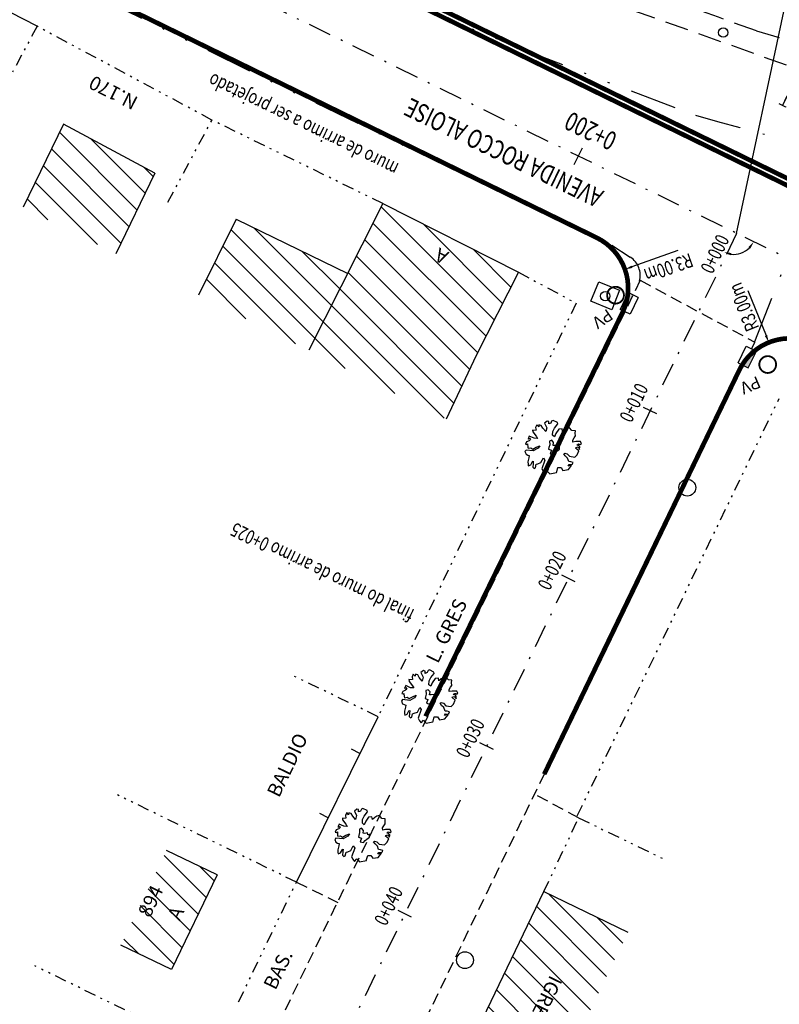
# Model space of a CAD drawing. Extents: x -901578 to 187469, y -1432080 to 1680665.
# Drawn here: x 187203 to 187244, y 1680370 to 1680423 of the extents above; entities that cross this region are included whole.
import ezdxf
from ezdxf.enums import TextEntityAlignment as Align

# ---------------------------------------------------------------- set-up
doc = ezdxf.new("R2010")
doc.units = 0
doc.header["$LTSCALE"] = 2.5
doc.header["$MEASUREMENT"] = 0
doc.header["$PDMODE"] = 33
doc.header["$PDSIZE"] = 0.005
for name, pattern in [('500ROCCO$0$DASHED2', [0.375, 0.25, -0.125]), ('500ROCCO$1$DASHED2', [0.375, 0.25, -0.125]), ('DASHDOT', [1, 0.5, -0.25, 0, -0.25]), ('DASHED', [0.75, 0.5, -0.25]), ('DIVIDE2', [0.625, 0.25, -0.125, 0, -0.125, 0, -0.125]), ('DIVIDEX2', [2.5, 1, -0.5, 0, -0.5, 0, -0.5]), ('DOT2', [0.125, 0, -0.125]), ('HIDDEN', [0.375, 0.25, -0.125])]:
    doc.linetypes.add(name, pattern=pattern)
doc.layers.get('0').update_dxf_attribs({"linetype": 'CONTINUOUS'})
doc.layers.get('DEFPOINTS').update_dxf_attribs({"linetype": 'CONTINUOUS'})
for name, color, linetype in [('500ROCCO$0$BR', 12, 'DIVIDEX2'), ('500ROCCO$0$DIRE', 7, 'CONTINUOUS'), ('500ROCCO$0$DISPDREN', 4, 'CONTINUOUS'), ('500ROCCO$0$EA', 13, 'CONTINUOUS'), ('500ROCCO$0$GRD', 1, 'CONTINUOUS'), ('500ROCCO$0$MF', 1, '500ROCCO$0$DASHED2'), ('500ROCCO$0$MURO', 11, 'DIVIDE2'), ('500ROCCO$0$POSTES', 7, 'CONTINUOUS'), ('500ROCCO$0$STALBLR', 7, 'CONTINUOUS'), ('500ROCCO$1$DIRE', 7, 'CONTINUOUS'), ('500ROCCO$1$DISPDREN', 7, 'CONTINUOUS'), ('500ROCCO$1$EA', 13, 'CONTINUOUS'), ('500ROCCO$1$MF', 1, '500ROCCO$1$DASHED2'), ('500ROCCO$1$POSTES', 7, 'CONTINUOUS'), ('ARROIO', 12, 'DASHED'), ('ARVORES', 7, 'CONTINUOUS'), ('BR', 12, 'DIVIDEX2'), ('CASA', 13, 'CONTINUOUS'), ('CEM', 7, 'CONTINUOUS'), ('EA', 13, 'CONTINUOUS'), ('EXPROJ', 3, 'DASHDOT'), ('HACH-EA', 7, 'CONTINUOUS'), ('MEDIDAS', 1, 'CONTINUOUS'), ('MF', 1, 'HIDDEN'), ('MFPROJ', 6, 'CONTINUOUS'), ('MURO-ARRIMO', 5, 'DOT2'), ('POSTES', 7, 'CONTINUOUS'), ('PV', 7, 'CONTINUOUS'), ('TEXT', 1, 'CONTINUOUS'), ('TEXT-EA', 1, 'CONTINUOUS')]:
    doc.layers.add(name, color=color, linetype=linetype)
doc.styles.add('2MM', font='simplex', dxfattribs={"height": 0.8})
doc.styles.add('500ROCCO$0$R', font='ROMANS.SHX', dxfattribs={"height": 3.75})
doc.styles.add('500ROCCO$1$2MM', font='simplex.shx', dxfattribs={"height": 1})
doc.styles.add('500ROCCO$1$R', font='ROMANS.SHX', dxfattribs={"height": 2419.35})
doc.styles.add('500ROCCO$1$STANDARD', font='txt')
doc.styles.add('R', font='ROMANS.SHX')
doc.styles.add('R6', font='ROMANS.SHX', dxfattribs={"height": 0.6})
doc.dimstyles.new('500', dxfattribs={"dimtxt": 0.75, "dimasz": 0.75, "dimexe": 0.75, "dimexo": 0.5, "dimgap": 0.1, "dimtad": 0, "dimdec": 3, "dimzin": 0, "dimtxsty": 'STANDARD', "dimcen": 0, "dimaunit": 1, "dimazin": 3, "dimtfac": 1, "dimtdec": 3, "dimtofl": 0, "dimtmove": 0, "dimatfit": 3, "dimtolj": 1, "dimtzin": 0})

# ---------------------------------------------------------------- blocks, each defined once
blk = doc.blocks.new('500ROCCO$0$LBL_TIC')
blk.add_line((0, -0.04165), (0, 0.04165))
blk = doc.blocks.new('LBL_TIC')
blk.add_line((0, -0.04165), (0, 0.04165))
blk = doc.blocks.new('500ROCCO$0$PM')
blk.add_circle((0, 0), 0.0009)
blk = doc.blocks.new('500ROCCO$1$PM')
blk.add_circle((0, 0), 0.0009)
blk = doc.blocks.new('AR4')
at = {"linetype": 'CONTINUOUS'}
for p, q in [((-0.00198, 0.0023), (-0.00199, 0.0021)), ((-0.00178, 0.00253), (-0.00198, 0.0023)), ((-0.00158, 0.00249), (-0.00178, 0.00253)), ((-0.00132, 0.00176), (-0.00158, 0.00249)), ((-0.00122, 0.00247), (-0.00131, 0.00239)), ((-0.00131, 0.00239), (-0.00114, 0.00216)), ((-0.00091, 0.00264), (-0.00122, 0.00247)), ((-0.00114, 0.00216), (-0.00117, 0.0019)), ((-0.00077, 0.00284), (-0.00104, 0.00284)), ((-0.00104, 0.00284), (-0.001, 0.0027)), ((-0.001, 0.0027), (-0.00091, 0.00264)), ((-0.00054, 0.00264), (-0.00077, 0.00284)), ((-0.00036, 0.00257), (-0.00054, 0.00264)), ((-0.00009, 0.00284), (-0.0004, 0.00284)), ((-0.0004, 0.00284), (-0.0004, 0.00277)), ((-0.0004, 0.00277), (-0.00026, 0.00272)), ((-0.00026, 0.00272), (-0.00036, 0.00257)), ((-0.00006, 0.00228), (-0.00009, 0.00284)), ((0.00009, 0.00195), (-0.00006, 0.00228)), ((0.00023, 0.00218), (0.00009, 0.00195)), ((0.00048, 0.00271), (0.00023, 0.00218)), ((0.00065, 0.00281), (0.00048, 0.00271)), ((0.00066, 0.0027), (0.00065, 0.00281)), ((0.00081, 0.00246), (0.00066, 0.0027)), ((0.00106, 0.00264), (0.00081, 0.00246)), ((0.00138, 0.00265), (0.00106, 0.00264)), ((0.00127, 0.00237), (0.00138, 0.00265)), ((0.00146, 0.00244), (0.00127, 0.00237)), ((0.00134, 0.00191), (0.00151, 0.00219)), ((0.00151, 0.00219), (0.00146, 0.00244)), ((-0.00285, 0.00164), (-0.00298, 0.00154)), ((-0.00298, 0.00154), (-0.00277, 0.00135)), ((-0.00258, 0.00117), (-0.00289, 0.00105)), ((-0.00261, 0.00176), (-0.00285, 0.00164)), ((-0.00277, 0.00135), (-0.00237, 0.00134)), ((-0.00219, 0.00185), (-0.00261, 0.00176)), ((-0.00229, 0.00128), (-0.00258, 0.00117)), ((-0.00237, 0.00134), (-0.00229, 0.00128)), ((-0.00196, 0.00192), (-0.00219, 0.00185)), ((-0.00199, 0.0021), (-0.00196, 0.00192)), ((-0.00084, 0.00143), (-0.00132, 0.00176)), ((-0.00117, 0.0019), (-0.00084, 0.00167)), ((-0.00084, 0.00167), (-0.00051, 0.00138)), ((-0.00051, 0.00138), (-0.00084, 0.00143)), ((0.00113, 0.00146), (0.00134, 0.00191)), ((0.00156, 0.00155), (0.00113, 0.00146)), ((0.00188, 0.00198), (0.00156, 0.00155)), ((0.00221, 0.00183), (0.00188, 0.00198)), ((0.00201, 0.00153), (0.00223, 0.00165)), ((0.00218, 0.00139), (0.00201, 0.00153)), ((0.00242, 0.0014), (0.00218, 0.00139)), ((0.00223, 0.00165), (0.00221, 0.00183)), ((0.00255, 0.00128), (0.00242, 0.0014)), ((0.00254, 0.00077), (0.00255, 0.00128)), ((-0.00289, 0.00105), (-0.00296, 0.00087)), ((-0.00296, 0.00087), (-0.00284, 0.00077)), ((-0.00284, 0.00077), (-0.00247, 0.00085)), ((-0.00264, 0.0001), (-0.00282, -0.00014)), ((-0.00165, 0.00022), (-0.00264, 0.0001)), ((-0.00247, 0.00085), (-0.00234, 0.00071)), ((-0.00234, 0.00071), (-0.00208, 0.00047)), ((-0.00208, 0.00047), (-0.00152, 0.00046)), ((-0.00152, 0.00046), (-0.00165, 0.00022)), ((-0.00038, 0.00004), (-0.0008, -0.00001)), ((-0.00025, 0.00041), (-0.00042, 0.00037)), ((-0.00042, 0.00037), (-0.00038, 0.00004)), ((0.00006, 0.00047), (-0.00025, 0.00041)), ((0.0004, 0.00066), (0.00006, 0.00047)), ((0.00016, 0.0001), (0.00046, 0.0002)), ((0.00022, -0.00007), (0.00016, 0.0001)), ((0.00058, 0.00048), (0.0004, 0.00066)), ((0.00046, 0.0002), (0.00058, 0.00048)), ((0.00104, 0.00038), (0.0011, 0.00064)), ((0.00144, 0.00041), (0.00104, 0.00038)), ((0.0011, 0.00064), (0.00148, 0.0008)), ((0.00199, 0.00033), (0.00144, 0.00041)), ((0.00148, 0.0008), (0.00187, 0.0008)), ((0.00187, 0.0008), (0.00243, 0.00067)), ((0.00194, -0.00014), (0.00216, 0.00003)), ((0.00216, 0.00003), (0.00199, 0.00033)), ((0.00243, 0.00067), (0.00254, 0.00077)), ((-0.00282, -0.00014), (-0.00294, -0.0004)), ((-0.00294, -0.0004), (-0.00258, -0.00049)), ((-0.00265, -0.00064), (-0.00275, -0.0009)), ((-0.00275, -0.0009), (-0.00229, -0.00149)), ((-0.00258, -0.00049), (-0.00265, -0.00064)), ((-0.0008, -0.00001), (-0.00072, -0.00037)), ((-0.00072, -0.00037), (-0.00042, -0.00045)), ((-0.00042, -0.00045), (-0.00024, -0.00053)), ((-0.00024, -0.00053), (0.0001, -0.00068)), ((0.0001, -0.00068), (0.00039, -0.00055)), ((0.00041, -0.00031), (0.00022, -0.00007)), ((0.00024, -0.00041), (0.00041, -0.00031)), ((0.00039, -0.00055), (0.00024, -0.00041)), ((0.00224, -0.00027), (0.00194, -0.00014)), ((0.00245, -0.00041), (0.00224, -0.00027)), ((0.00263, -0.00064), (0.00245, -0.00041)), ((0.00248, -0.001), (0.00263, -0.00064)), ((0.00261, -0.00135), (0.00248, -0.001)), ((-0.00229, -0.00149), (-0.00221, -0.00148)), ((-0.00221, -0.00148), (-0.00176, -0.00139)), ((-0.0016, -0.0017), (-0.00179, -0.00201)), ((-0.00179, -0.00201), (-0.00144, -0.00249)), ((-0.00176, -0.00139), (-0.0016, -0.0017)), ((-0.00067, -0.00216), (-0.0004, -0.00188)), ((-0.0004, -0.00188), (-0.0003, -0.00155)), ((-0.0003, -0.00155), (-0.00015, -0.00131)), ((-0.00015, -0.00131), (-0.00005, -0.00137)), ((-0.00001, -0.00163), (-0.00013, -0.00197)), ((-0.00013, -0.00197), (0.00005, -0.00252)), ((-0.00005, -0.00137), (-0.00001, -0.00163)), ((0.00139, -0.00164), (0.00159, -0.00152)), ((0.00158, -0.00189), (0.00139, -0.00164)), ((0.0018, -0.00233), (0.00158, -0.00189)), ((0.00159, -0.00152), (0.00187, -0.00155)), ((0.00187, -0.00155), (0.00211, -0.00159)), ((0.00211, -0.00159), (0.00237, -0.00144)), ((0.00237, -0.00144), (0.00261, -0.00135)), ((-0.00144, -0.00249), (-0.0009, -0.00261)), ((-0.00093, -0.00251), (-0.00115, -0.0023)), ((-0.00115, -0.0023), (-0.00093, -0.00233)), ((-0.00093, -0.00233), (-0.00084, -0.00255)), ((-0.0009, -0.00261), (-0.00093, -0.00251)), ((-0.00084, -0.00255), (-0.00072, -0.00263)), ((-0.00072, -0.00263), (-0.00055, -0.00261)), ((-0.00059, -0.00236), (-0.00067, -0.00216)), ((-0.00055, -0.00261), (-0.00059, -0.00236)), ((0.00005, -0.00252), (0.00038, -0.00263)), ((0.00038, -0.00263), (0.00084, -0.00263)), ((0.00084, -0.00263), (0.00094, -0.00219)), ((0.00094, -0.00219), (0.00103, -0.00219)), ((0.00118, -0.00237), (0.00102, -0.00263)), ((0.00102, -0.00263), (0.00127, -0.00254)), ((0.00103, -0.00219), (0.00118, -0.00237)), ((0.00127, -0.00254), (0.00135, -0.00235)), ((0.00135, -0.00235), (0.0013, -0.00216)), ((0.0013, -0.00216), (0.00148, -0.00225)), ((0.00148, -0.00225), (0.00151, -0.00235)), ((0.00151, -0.00235), (0.0015, -0.00246)), ((0.0015, -0.00246), (0.00163, -0.00255)), ((0.00163, -0.00255), (0.0018, -0.00233))]:
    blk.add_line(p, q, dxfattribs=at)
blk = doc.blocks.new('PM')
blk.add_circle((0, 0), 0.0009)
blk = doc.blocks.new('CEM')
at = {"layer": 'CEM'}
blk.add_line((0, 0), (0, 0.001), dxfattribs=at)
blk = doc.blocks.new('500ROCCO$1$DIRE')
blk.add_lwpolyline([(0, 0, 0, 0, 0), (0.003, 0, 0.0015, 0, 0), (0.0045, 0, 0, 0, 0)], format="xyseb")
blk = doc.blocks.new('500ROCCO$1$BL')
for p, q in [((-0.001, 0.0006), (-0.001, -0.0006)), ((-0.001, 0.0006), (0.001, 0.0006)), ((0.001, 0.0006), (0.001, -0.0006)), ((-0.001, -0.0006), (0.001, -0.0006))]:
    blk.add_line(p, q)
blk.add_solid([(-0.001, -0.0006), (0.001, -0.0006), (-0.001, 0), (0.001, 0)])
blk = doc.blocks.new('500ROCCO$1$PV')
at = {"const_width": 0.0002}
blk.add_lwpolyline([(-0.0009, 0, 1), (0.0009, 0, 1)], format="xyb", close=True, dxfattribs=at)
at = {"color": 0, "style": '500ROCCO$1$STANDARD'}
blk.add_text('PV', height=0.0013, dxfattribs=at).set_placement((0.0015, 0.00066))
blk = doc.blocks.new('500ROCCO$0$DIRE')
blk.add_lwpolyline([(0, 0, 0, 0, 0), (0.003, 0, 0.0015, 0, 0), (0.0045, 0, 0, 0, 0)], format="xyseb")
blk = doc.blocks.new('500ROCCO$0$BL')
for p, q in [((-0.001, 0.0006), (-0.001, -0.0006)), ((-0.001, 0.0006), (0.001, 0.0006)), ((0.001, 0.0006), (0.001, -0.0006)), ((-0.001, -0.0006), (0.001, -0.0006))]:
    blk.add_line(p, q)
blk.add_solid([(-0.001, -0.0006), (0.001, -0.0006), (-0.001, 0), (0.001, 0)])
blk = doc.blocks.new('*D19')
at = {"color": 0, "linetype": 'BYBLOCK'}
for p, q in [((187381.207, 1680414.348), (187381.936, 1680415.852)), ((187382.284, 1680414.85), (187384.061, 1680413.989)), ((187388.493, 1680411.841), (187386.716, 1680412.702)), ((187388.766, 1680410.684), (187389.495, 1680412.189))]:
    blk.add_line(p, q, dxfattribs=at)
for points in [[(187381.609, 1680415.178), (187382.339, 1680414.963), (187382.23, 1680414.738)], [(187389.168, 1680411.514), (187388.548, 1680411.953), (187388.439, 1680411.728)]]:
    blk.add_solid(points, dxfattribs=at)
at = {"layer": 'DEFPOINTS', "color": 0, "linetype": 'BYBLOCK'}
for p in [(187380.989, 1680413.898), (187388.548, 1680410.234)]:
    blk.add_point(p, dxfattribs=at)
at = {"color": 0, "linetype": 'BYBLOCK', "insert": (187385.389, 1680413.346), "char_height": 0.75, "attachment_point": 5, "rotation": 154.1398}
blk.add_mtext('\\A1;8.400', dxfattribs=at)

msp = doc.modelspace()

# ---------------------------------------------------------------- hatches: boundary and pattern name
at = {"layer": 'HACH-EA'}
h = msp.add_hatch(dxfattribs=at)
h.set_pattern_fill('ANSI31', color=256, scale=7.5, angle=90, style=0)
h.paths.add_polyline_path([(187210.5302, 1680414.7459), (187208.4377, 1680410.4336), (187203.4759, 1680412.9213), (187205.6361, 1680417.3731)])
h = msp.add_hatch(dxfattribs=at)
h.set_pattern_fill('ANSI31', color=256, scale=7.5, angle=90, style=0)
h.paths.add_polyline_path([(187230.0261, 1680409.4428), (187227.7682, 1680404.9817), (187226.15, 1680401.5657), (187218.7846, 1680405.2558), (187220.5039, 1680408.6584), (187222.7618, 1680413.1195)])
h.paths.add_polyline_path([(187226.6186, 1680410.6771), (187225.7742, 1680411.1045), (187225.2661, 1680410.1007), (187226.1106, 1680409.6733)], flags=24)
h = msp.add_hatch(dxfattribs=at)
h.set_pattern_fill('ANSI31', color=256, scale=7.5, angle=90, style=0)
edge = h.paths.add_edge_path()
edge.add_line((187212.8748, 1680408.2166), (187218.7846, 1680405.2558))
edge.add_line((187214.8998, 1680412.2845), (187220.8768, 1680409.3755))
edge.add_line((187220.5039, 1680408.6584), (187218.7846, 1680405.2558))
edge.add_line((187214.8998, 1680412.2845), (187212.8748, 1680408.2166))
h = msp.add_hatch(dxfattribs=at)
h.set_pattern_fill('ANSI31', color=256, scale=7.5, angle=90, style=0)
h.paths.add_polyline_path([(187208.723, 1680373.3822), (187211.1693, 1680378.4484), (187213.8709, 1680377.1439), (187211.4246, 1680372.0777)])
h.paths.add_polyline_path([(187210.3944, 1680374.4), (187211.4116, 1680376.5066), (187210.3985, 1680376.9957), (187209.3813, 1680374.8892)], flags=24)
h.paths.add_polyline_path([(187212.048, 1680374.3749), (187212.4595, 1680375.2272), (187211.4464, 1680375.7164), (187211.0349, 1680374.8641)], flags=24)
h = msp.add_hatch(dxfattribs=at)
h.set_pattern_fill('ANSI31', color=256, scale=7.5, angle=90, style=0)
h.paths.add_polyline_path([(187228.5045, 1680358.7571), (187235.8959, 1680374.0736), (187231.3929, 1680376.2467), (187224.0015, 1680360.9302)])
h.paths.add_polyline_path([(187231.72, 1680372.4666), (187227.1642, 1680363.0262), (187228.1774, 1680362.5373), (187232.7331, 1680371.9776)], flags=24)
h.paths.add_polyline_path([(187228.2968, 1680368.8245), (187227.8855, 1680367.9721), (187228.8987, 1680367.4832), (187229.31, 1680368.3356)], flags=24)

# ---------------------------------------------------------------- linework, layer by layer
at = {"layer": '500ROCCO$0$BR'}
msp.add_arc((187290.2364, 1680594.7531), 184.0228, 253.999288, 260.164792, dxfattribs=at)
at = {"layer": '500ROCCO$0$EA'}
for p, q in [((187222.7618, 1680413.1195), (187220.5039, 1680408.6584)), ((187222.7618, 1680413.1195), (187230.0261, 1680409.4428)), ((187230.0261, 1680409.4428), (187227.7682, 1680404.9817))]:
    msp.add_line(p, q, dxfattribs=at)
at = {"layer": '500ROCCO$0$GRD'}
msp.add_line((187204.2237, 1680422.6215), (187192.9323, 1680428.4491), dxfattribs=at)
at = {"layer": '500ROCCO$0$MF'}
for p, q in [((187236.5513, 1680409.0099), (187225.875, 1680387.0806)), ((187236.5513, 1680409.01), (187242.6962, 1680405.6972)), ((187231.8294, 1680383.4062), (187242.6962, 1680405.6971))]:
    msp.add_line(p, q, dxfattribs=at)
at = {"layer": '500ROCCO$0$MURO'}
for p, q in [((187204.2237, 1680422.6215), (187201.8615, 1680418.2147)), ((187213.5985, 1680417.5963), (187204.2237, 1680422.6215)), ((187211.2363, 1680413.1895), (187213.5985, 1680417.5963)), ((187222.7618, 1680413.1195), (187213.5985, 1680417.5963)), ((187230.0261, 1680409.4428), (187233.1139, 1680407.7838)), ((187233.1139, 1680407.7837), (187222.5054, 1680385.6209)), ((187233.181, 1680380.3103), (187244.0079, 1680402.6799)), ((187233.181, 1680380.3103), (187244.0079, 1680402.6799)), ((187222.5054, 1680385.6209), (187218.0028, 1680387.795)), ((187218.1252, 1680376.7554), (187208.534, 1680381.4308)), ((187231.3929, 1680376.2467), (187233.252, 1680380.1974)), ((187233.252, 1680380.1974), (187237.7935, 1680378.0058)), ((187215.0267, 1680370.3384), (187218.1252, 1680376.7554)), ((187213.6887, 1680367.5936), (187204.0975, 1680372.269))]:
    msp.add_line(p, q, dxfattribs=at)
at = {"layer": '500ROCCO$1$EA'}
for p, q in [((187222.7618, 1680413.1195), (187220.5039, 1680408.6584)), ((187222.7618, 1680413.1195), (187230.0261, 1680409.4428)), ((187230.0261, 1680409.4428), (187227.7682, 1680404.9817))]:
    msp.add_line(p, q, dxfattribs=at)
at = {"layer": '500ROCCO$1$MF'}
for p, q in [((187236.5513, 1680409.0099), (187225.875, 1680387.0806)), ((187236.5513, 1680409.01), (187242.6962, 1680405.6972)), ((187231.8294, 1680383.4062), (187242.6962, 1680405.6971))]:
    msp.add_line(p, q, dxfattribs=at)
at = {"layer": 'ARROIO'}
msp.add_line((187254.9993, 1680416.764, 4.0418), (187221.4148, 1680428.7168, 4.124), dxfattribs=at)
msp.add_lwpolyline([(187242.7924, 1680422.3758), (187248.901, 1680420.5957), (187259.5104, 1680417.4402), (187268.9638, 1680415.2125), (187278.9442, 1680413.749), (187287.2472, 1680412.7735), (187295.7895, 1680410.7012), (187308.4445, 1680408.7852), (187317.9593, 1680406.6257), (187328.4867, 1680402.1483), (187337.3614, 1680397.1738), (187345.5165, 1680393.1613), (187355.9487, 1680388.0402), (187365.9445, 1680384.1127), (187374.1252, 1680378.9481)], dxfattribs=at)
msp.add_arc((187443.6207, 1680978.2807), 591.0688, 246.7411482, 250.1370528, dxfattribs=at)
at = {"layer": 'BR'}
msp.add_line((187242.6886, 1680405.7349), (187244.1938, 1680409.509), dxfattribs=at)
msp.add_lwpolyline([(187235.0279, 1680410.8958), (187236.0219, 1680410.2486, -0.3271785), (187236.5091, 1680408.9591, -1.2283287)], format="xyb", dxfattribs=at)
for centre, radius, start, end in [((187404.2175, 1680862.4314), 474.1016, 241.431581, 249.671113), ((188519.3189, 1683103.669), 2983.359, 243.4205581, 244.5016636)]:
    msp.add_arc(centre, radius, start, end, dxfattribs=at)
at = {"layer": 'CASA'}
for p, q in [((187205.6361, 1680417.3731), (187203.4759, 1680412.9213)), ((187210.5302, 1680414.7459), (187205.6361, 1680417.3731)), ((187210.5302, 1680414.7459), (187208.4377, 1680410.4336)), ((187214.8998, 1680412.2845), (187212.8748, 1680408.2166)), ((187214.8998, 1680412.2845), (187220.8768, 1680409.3755)), ((187220.5039, 1680408.6584), (187218.7846, 1680405.2558)), ((187227.7682, 1680404.9817), (187226.15, 1680401.5657))]:
    msp.add_line(p, q, dxfattribs=at)
at = {"layer": 'CEM'}
msp.add_line((187218.1252, 1680376.7554), (187222.5054, 1680385.6209), dxfattribs=at)
at = {"layer": 'DEFPOINTS', "color": 0, "linetype": 'BYBLOCK'}
msp.add_point((187241.7192, 1680411.5219), dxfattribs=at)
at = {"layer": 'EA'}
for p, q in [((187213.8709, 1680377.1439), (187211.1693, 1680378.4484)), ((187213.8709, 1680377.1439), (187211.4246, 1680372.0777)), ((187224.0015, 1680360.9302), (187231.3929, 1680376.2467)), ((187231.3929, 1680376.2467), (187235.8959, 1680374.0736)), ((187211.4246, 1680372.0777), (187208.723, 1680373.3822))]:
    msp.add_line(p, q, dxfattribs=at)
at = {"layer": 'EXPROJ'}
for p, q in [((187383.468, 1680342.267), (187163.323, 1680449.8243)), ((187241.7192, 1680411.5219), (187212.9846, 1680352.5829))]:
    msp.add_line(p, q, dxfattribs=at)
at = {"layer": 'MEDIDAS', "linetype": 'BYBLOCK'}
for p, q in [((187241.7192, 1680411.5219), (187246.2401, 1680432.8007)), ((187238.5602, 1680410.6), (187236.1098, 1680409.7306)), ((187242.321, 1680408.4596), (187243.2945, 1680406.0488))]:
    msp.add_line(p, q, dxfattribs=at)
msp.add_arc((187241.5588, 1680411.6002), 1.2018, 263.42304, 314.80218, dxfattribs=at)
for p in [(187241.5588, 1680411.6002), (187241.6461, 1680410.4016), (187229.0042, 1680385.5552), (187229.0042, 1680385.5552)]:
    msp.add_point(p, dxfattribs=at)
for points in [[(187242.3515, 1680410.7863), (187242.4599, 1680410.7087), (187242.6387, 1680411.0727)], [(187241.4026, 1680410.3423), (187241.4397, 1680410.4704), (187241.037, 1680410.5176)], [(187235.7329, 1680409.5969), (187236.0875, 1680409.7935), (187236.1321, 1680409.6678)], [(187243.4443, 1680405.6779), (187243.2327, 1680406.0238), (187243.3563, 1680406.0737)]]:
    msp.add_solid(points, dxfattribs=at)
at = {"layer": 'MF'}
for p, q in [((187215.8936, 1680366.5363), (187225.875, 1680387.0806)), ((187219.732, 1680358.4094), (187231.8294, 1680383.4062)), ((187233.252, 1680380.1974), (187230.8922, 1680381.4743)), ((187218.1252, 1680376.7554), (187220.3475, 1680375.672))]:
    msp.add_line(p, q, dxfattribs=at)
at = {"layer": 'MFPROJ', "const_width": 0.25}
for points in [[(187186.1285, 1680444.7965, 0.4151273), (187187.0615, 1680442.1217), (187252.7455, 1680410.0303)], [(187225.0514, 1680385.6378), (187235.6268, 1680407.331, 0.4083742), (187234.2225, 1680411.2893), (187184.9207, 1680435.3768, 0.4151273), (187180.9042, 1680433.9899), (187174.3633, 1680420.228)], [(187249.6726, 1680403.7408), (187245.8845, 1680405.5916, 0.4140444), (187241.8728, 1680404.2146), (187231.4068, 1680382.5395)]]:
    msp.add_lwpolyline(points, format="xyb", dxfattribs=at)
at = {"layer": 'MURO-ARRIMO', "const_width": 0.25}
msp.add_lwpolyline([(187252.9329, 1680410.3172), (187187.7531, 1680442.1623)], dxfattribs=at)
at = {"layer": 'PV', "color": 0}
msp.add_lwpolyline([(187233.9147, 1680407.8825), (187234.3388, 1680408.93), (187235.4489, 1680408.4806), (187235.0248, 1680407.4331)], close=True, dxfattribs=at)
at = {"layer": 'PV', "color": 1}
msp.add_circle((187234.6808, 1680408.1589), 0.25, dxfattribs=at)
at = {"layer": 'TEXT-EA', "color": 0}
for centre in [(187241.0038, 1680422.2839), (187234.6808, 1680408.1589)]:
    msp.add_circle(centre, 0.25, dxfattribs=at)

# ---------------------------------------------------------------- block references
at = {"layer": '500ROCCO$0$DIRE', "xscale": 500, "yscale": 500, "zscale": 500}
for p, rotation in [((187205.0398, 1680422.184), 241.8072331554008), ((187231.57, 1680408.6133), 244.6772950013425)]:
    msp.add_blockref('500ROCCO$0$DIRE', p, dxfattribs=dict(at, rotation=rotation))
at = {"layer": '500ROCCO$0$DISPDREN', "xscale": 500, "yscale": 500, "zscale": 500}
for p, rotation in [((187235.9587, 1680407.7682), 244.0107949726538), ((187242.2899, 1680404.8999), 64.01079497265378)]:
    msp.add_blockref('500ROCCO$0$BL', p, dxfattribs=dict(at, rotation=rotation))
at = {"layer": '500ROCCO$0$POSTES', "xscale": 500, "yscale": 500, "zscale": 500, "rotation": 244.0107949726538}
for p in [(187239.0774, 1680397.8958), (187239.0774, 1680397.8957)]:
    msp.add_blockref('500ROCCO$0$PM', p, dxfattribs=at)
at = {"layer": '500ROCCO$0$STALBLR'}
for name, p, xscale, yscale, zscale, rotation in [('500ROCCO$0$LBL_TIC', (187233.2391, 1680415.6652), 12.00480192076831, 12.00480192076831, 12.00480192076831, 333.9611108435324), ('500ROCCO$0$LBL_TIC', (187233.239, 1680415.6651), 12.00480192076831, 12.00480192076831, 12.00480192076831, 333.9611108435324), ('LBL_TIC', (187237.087, 1680402.0205), 9.603841536614647, 9.603841536614647, 9.603841536614647, 64.00930827019417), ('LBL_TIC', (187232.7048, 1680393.0318), 9.603841536614647, 9.603841536614647, 9.603841536614647, 64.00930827019417), ('LBL_TIC', (187228.3225, 1680384.0431), 9.603841536614647, 9.603841536614647, 9.603841536614647, 64.00930827019417), ('LBL_TIC', (187223.9402, 1680375.0545), 9.603841536614647, 9.603841536614647, 9.603841536614647, 64.00930827019417)]:
    msp.add_blockref(name, p, dxfattribs=dict(at, xscale=xscale, yscale=yscale, zscale=zscale, rotation=rotation))
at = {"layer": '500ROCCO$1$DIRE', "xscale": 500, "yscale": 500, "zscale": 500}
for p, rotation in [((187205.0398, 1680422.184), 241.8072331554008), ((187231.57, 1680408.6133), 244.6772950013425)]:
    msp.add_blockref('500ROCCO$1$DIRE', p, dxfattribs=dict(at, rotation=rotation))
at = {"layer": '500ROCCO$1$DISPDREN', "xscale": 500, "yscale": 500, "zscale": 500}
for name, p, rotation in [('500ROCCO$1$PV', (187235.23, 1680408.21), 214.403004783746), ('500ROCCO$1$BL', (187235.9587, 1680407.7682), 244.0107949726538), ('500ROCCO$1$BL', (187242.2899, 1680404.8999), 64.01079497265378), ('500ROCCO$1$PV', (187243.3863, 1680404.494), 203.1614850639196)]:
    msp.add_blockref(name, p, dxfattribs=dict(at, rotation=rotation))
at = {"layer": '500ROCCO$1$POSTES', "xscale": 500, "yscale": 500, "zscale": 500, "rotation": 244.0107949726538}
for p in [(187239.0774, 1680397.8958), (187239.0774, 1680397.8957)]:
    msp.add_blockref('500ROCCO$1$PM', p, dxfattribs=at)
at = {"layer": 'ARVORES', "xscale": 500, "yscale": 500, "zscale": 500}
for p, rotation in [((187231.9017, 1680400.0691), 63.93960052996047), ((187225.2767, 1680386.7019), 63.93960052996047), ((187221.7084, 1680379.2776), 63.98924759953045)]:
    msp.add_blockref('AR4', p, dxfattribs=dict(at, rotation=rotation))
at = {"layer": 'CEM', "xscale": 500, "yscale": 500, "zscale": 500, "rotation": 63.70728777780432}
for p in [(187221.5325, 1680383.6519), (187219.8288, 1680380.2036)]:
    msp.add_blockref('CEM', p, dxfattribs=at)
at = {"layer": 'POSTES', "xscale": 500, "yscale": 500, "zscale": 500, "rotation": 334.087125063619}
msp.add_blockref('PM', (187227.1599, 1680372.5722), dxfattribs=at)

# ---------------------------------------------------------------- texts
at = {"layer": '500ROCCO$0$EA', "style": '500ROCCO$0$R'}
for s, p in [('N.170', (187208.3532, 1680419.1491)), ('A', (187225.9424, 1680410.3889))]:
    msp.add_text(s, height=0.75, rotation=153.15454, dxfattribs=at).set_placement(p, align=Align.MIDDLE)
at = {"layer": '500ROCCO$0$STALBLR', "width": 0.75}
for s, height, rotation, style, p in [('0+200', 1, 153.96111, '500ROCCO$1$2MM', (187234.1113, 1680417.4574)), ('0+000', 0.75, 64.00931, '2MM', (187240.8905, 1680410.2548)), ('0+010', 0.75, 64.00931, '2MM', (187236.5477, 1680402.2834)), ('0+020', 0.75, 64.00931, '2MM', (187232.1654, 1680393.2947)), ('0+030', 0.75, 64.00931, '2MM', (187227.7832, 1680384.3061)), ('0+040', 0.75, 64.00931, '2MM', (187223.4009, 1680375.3174))]:
    msp.add_text(s, height=height, rotation=rotation, dxfattribs=dict(at, style=style)).set_placement(p, align=Align.CENTER)
at = {"layer": 'EA', "style": 'R'}
for s, rotation, p in [('BALDIO', 64.22605, (187217.7264, 1680382.9912)), ('894', 64.22605, (187210.3964, 1680375.6979)), ('A', 64.22605, (187211.7472, 1680375.0456)), ('IGREJA METODISTA', 244.23908, (187229.9487, 1680367.5019))]:
    msp.add_text(s, height=0.75, rotation=rotation, dxfattribs=at).set_placement(p, align=Align.MIDDLE)
at = {"layer": 'MEDIDAS', "width": 0.75}
for rotation, p in [(199.53344, (187239.2164, 1680410.4786)), (111.98854, (187242.9487, 1680406.4652))]:
    msp.add_text('R3.00m', height=0.75, rotation=rotation, dxfattribs=at).set_placement(p)
at = {"layer": 'MF', "style": 'R6'}
for s, p in [('L. GRES', (187225.707, 1680388.4303)), ('BAS.', (187217.0031, 1680370.9284))]:
    msp.add_text(s, height=0.75, rotation=63.98925, dxfattribs=at).set_placement(p)
at = {"layer": 'MURO-ARRIMO', "color": 7, "style": '2MM', "width": 0.75}
for s, p in [('muro de arrimo a ser projetado', (187223.6663, 1680415.2351)), ('final do muro de arrimo 0+025', (187224.5093, 1680391.3354))]:
    msp.add_text(s, height=0.75, rotation=153.97914, dxfattribs=at).set_placement(p)
at = {"layer": 'POSTES', "style": 'R6'}
msp.add_text('BT', height=0.6, rotation=154.13979, dxfattribs=at).set_placement((187245.1348, 1680418.5504))
at = {"layer": 'TEXT', "width": 0.75}
msp.add_text('AVENIDA ROCCO ALOISE', height=1, rotation=154.19406, dxfattribs=at).set_placement((187234.6563, 1680413.7768))
at = {"layer": 'TEXT-EA', "style": '500ROCCO$1$R'}
for s, p in [('N.170', (187208.3532, 1680419.1491)), ('A', (187225.9424, 1680410.3889))]:
    msp.add_text(s, height=0.75, rotation=153.15454, dxfattribs=at).set_placement(p, align=Align.MIDDLE)

# ---------------------------------------------------------------- dimensions: what is measured, and where the dimension line sits
dim = msp.add_aligned_dim(p1=(187388.5479, 1680410.2342), p2=(187380.9891, 1680413.898), distance=-1.4219, dimstyle='500')
dim.commit()
dim.dimension.update_dxf_attribs({"geometry": '*D19', "text_midpoint": (-901578.378, -1430405.091)})

doc.saveas('drawing.dxf')
